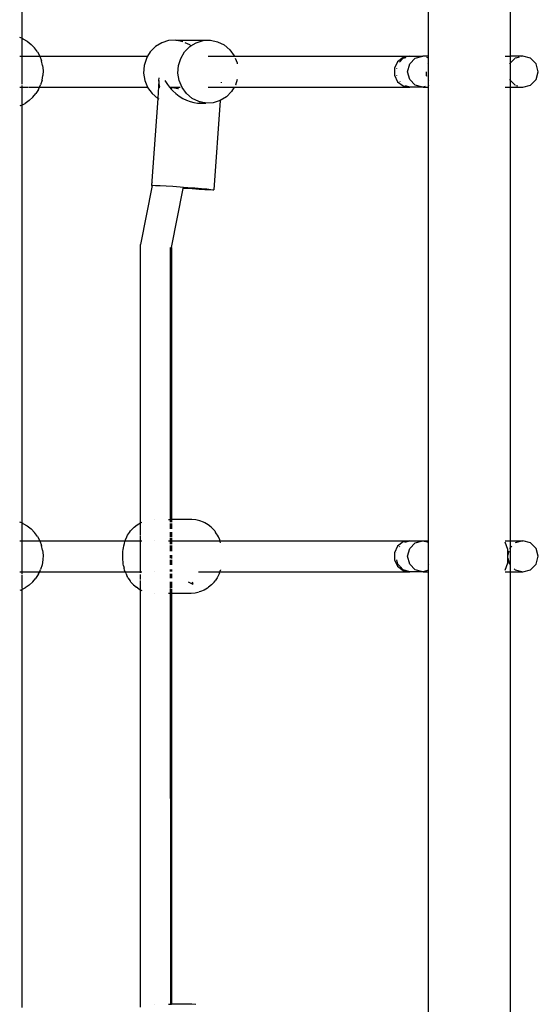
# Model space of a CAD drawing. Extents: x -1543 to 7138, y -6058 to 6784.
# Drawn here: x 2654 to 2922, y 3859 to 4366 of the extents above; entities that cross this region are included whole.
import ezdxf

# ---------------------------------------------------------------- set-up
doc = ezdxf.new("R2010")
doc.units = 0
doc.layers.get('0').update_dxf_attribs({"linetype": 'CONTINUOUS'})

# ---------------------------------------------------------------- blocks, each defined once
blk = doc.blocks.new('005510')
for p, q in [((2655.5, 4444.1), (2655.51, 4356.88)), ((2865.61, 4347.66), (2865.61, 4388.52)), ((2907.91, 4347.66), (2907.91, 4388.52)), ((2655.51, 4356.88), (2654.44, 4357.33)), ((2656.12, 4356.62), (2655.51, 4356.88)), ((2655.51, 4356.88), (2655.51, 4347.66)), ((2656.12, 4356.62), (2658.31, 4355.33)), ((2658.31, 4355.33), (2660.3, 4353.75)), ((2660.3, 4353.75), (2662.06, 4351.93)), ((2727.77, 4354.58), (2724.52, 4352.6)), ((2731.37, 4355.69), (2727.77, 4354.58)), ((2735.13, 4355.87), (2731.37, 4355.69)), ((2738.63, 4355.14), (2735.13, 4355.87)), ((2735.13, 4355.87), (2752.91, 4355.87)), ((2742.22, 4353.45), (2739.89, 4354.58)), ((2742.84, 4352.92), (2742.22, 4353.45)), ((2742.84, 4352.92), (2745.56, 4354.58)), ((2745.56, 4354.58), (2749.16, 4355.69)), ((2749.16, 4355.69), (2752.91, 4355.87)), ((2752.91, 4355.87), (2756.6, 4355.11)), ((2756.6, 4355.11), (2760.01, 4353.45)), ((2760.01, 4353.45), (2762.93, 4350.98)), ((2663.57, 4349.89), (2662.06, 4351.93)), ((2663.57, 4349.89), (2664.79, 4347.66)), ((2721.83, 4349.87), (2720.5, 4347.66)), ((2724.52, 4352.6), (2721.83, 4349.87)), ((2737.62, 4346.55), (2739.61, 4349.87)), ((2739.61, 4349.87), (2742.31, 4352.6)), ((2742.31, 4352.6), (2742.84, 4352.92)), ((2762.93, 4350.98), (2765.2, 4347.87)), ((2654.44, 4347.66), (2655.51, 4347.66)), ((2655.51, 4347.66), (2660.44, 4347.66)), ((2655.51, 4347.66), (2655.51, 4342.24)), ((2660.62, 4347.66), (2664.79, 4347.66)), ((2664.79, 4347.66), (2665.7, 4345.29)), ((2664.79, 4347.66), (2720.5, 4347.66)), ((2666.29, 4342.82), (2665.7, 4345.29)), ((2719.84, 4346.55), (2718.67, 4342.83)), ((2720.5, 4347.66), (2719.84, 4346.55)), ((2736.45, 4342.83), (2737.62, 4346.55)), ((2751.74, 4347.66), (2765.29, 4347.65)), ((2765.2, 4347.87), (2765.29, 4347.65)), ((2765.29, 4347.65), (2855.87, 4347.65)), ((2765.73, 4346.59), (2766.7, 4344.27)), ((2766.7, 4344.27), (2766.79, 4343.66)), ((2849.52, 4344.82), (2847.92, 4341.51)), ((2852.37, 4347.02), (2849.52, 4344.82)), ((2850.58, 4344.58), (2852.51, 4346.59)), ((2855.87, 4347.65), (2852.37, 4347.02)), ((2852.51, 4346.59), (2853.82, 4347)), ((2854.76, 4339.66), (2855.82, 4343.66)), ((2855.82, 4343.66), (2858.7, 4346.59)), ((2855.87, 4347.65), (2862.64, 4347.66)), ((2858.7, 4346.59), (2862.64, 4347.66)), ((2865.61, 4347.66), (2862.64, 4347.66)), ((2864.48, 4347.16), (2865.61, 4346.86)), ((2865.61, 4344.07), (2865.19, 4343.66)), ((2865.61, 4346.86), (2865.61, 4347.66)), ((2865.61, 4344.07), (2865.61, 4346.86)), ((2865.61, 4335.31), (2865.61, 4344.07)), ((2905.08, 4347.66), (2907.91, 4347.66)), ((2907.91, 4344.25), (2907.32, 4343.66)), ((2907.91, 4344.25), (2907.91, 4347.66)), ((2914.24, 4347.66), (2907.91, 4347.66)), ((2910.25, 4346.59), (2907.91, 4344.25)), ((2907.91, 4335.08), (2907.91, 4344.25)), ((2910.46, 4346.65), (2910.25, 4346.59)), ((2912.27, 4347.13), (2910.69, 4346.71)), ((2914.24, 4347.66), (2913.52, 4347.47)), ((2918.24, 4346.59), (2914.24, 4347.66)), ((2921.17, 4343.66), (2918.24, 4346.59)), ((2922.24, 4339.66), (2921.17, 4343.66)), ((2655.51, 4342.13), (2655.51, 4336.78)), ((2666.29, 4342.82), (2666.54, 4340.3)), ((2666.54, 4340.3), (2666.46, 4337.76)), ((2718.67, 4342.83), (2718.38, 4338.92)), ((2718.38, 4338.92), (2719.01, 4335.06)), ((2736.17, 4338.92), (2736.45, 4342.83)), ((2736.79, 4335.06), (2736.17, 4338.92)), ((2847.92, 4341.51), (2847.92, 4337.81)), ((2849.12, 4341.38), (2849.15, 4341.51)), ((2855.82, 4335.66), (2854.76, 4339.66)), ((2864.31, 4339.66), (2864.31, 4337.81)), ((2921.17, 4335.66), (2922.24, 4339.66)), ((2655.51, 4336.6), (2655.51, 4333.27)), ((2666.04, 4335.26), (2665.28, 4332.83)), ((2666.04, 4335.26), (2666.46, 4337.76)), ((2719.01, 4335.06), (2720.41, 4331.66)), ((2726.37, 4335.06), (2725.7, 4325.88)), ((2726.37, 4335.06), (2726.46, 4336.52)), ((2726.44, 4334.02), (2726.37, 4335.06)), ((2726.51, 4333.01), (2726.46, 4333.69)), ((2729.43, 4335.06), (2730.74, 4333.01)), ((2738.29, 4331.46), (2736.79, 4335.06)), ((2758.59, 4333.9), (2758.62, 4334.17)), ((2766.77, 4335.66), (2765.87, 4332.78)), ((2847.92, 4337.81), (2849.52, 4334.51)), ((2849.19, 4337.66), (2849.12, 4337.95)), ((2849.52, 4334.51), (2852.37, 4332.31)), ((2850.93, 4334.39), (2850.72, 4334.6)), ((2858.7, 4332.73), (2855.82, 4335.66)), ((2864.31, 4337.81), (2864.55, 4337.35)), ((2865.43, 4335.66), (2865.61, 4335.31)), ((2865.61, 4332.47), (2865.61, 4335.31)), ((2907.32, 4335.66), (2907.91, 4335.08)), ((2907.91, 4335.08), (2910.25, 4332.73)), ((2907.91, 4331.66), (2907.91, 4335.08)), ((2918.24, 4332.73), (2921.17, 4335.66)), ((2654.44, 4331.66), (2655.51, 4331.66)), ((2655.51, 4332.53), (2655.51, 4331.66)), ((2655.51, 4331.66), (2658.81, 4331.66)), ((2655.51, 4331.66), (2655.51, 4322.44)), ((2659.24, 4331.66), (2663.25, 4331.66)), ((2661.21, 4326.45), (2662.85, 4328.39)), ((2664.22, 4330.53), (2662.85, 4328.39)), ((2663.46, 4331.66), (2664.74, 4331.66)), ((2664.22, 4330.53), (2664.74, 4331.66)), ((2664.74, 4331.66), (2665.28, 4332.83)), ((2664.74, 4331.66), (2720.41, 4331.66)), ((2720.41, 4331.66), (2720.5, 4331.46)), ((2720.5, 4331.46), (2722.77, 4328.34)), ((2722.77, 4328.34), (2725.7, 4325.88)), ((2726.4, 4331.66), (2726.76, 4331.66)), ((2726.77, 4331.82), (2726.51, 4333.01)), ((2730.74, 4333.01), (2731.78, 4331.66)), ((2731.78, 4331.66), (2737.3, 4331.66)), ((2731.78, 4331.66), (2731.94, 4331.46)), ((2731.94, 4331.46), (2732.7, 4330.63)), ((2732.85, 4331.38), (2732.7, 4330.63)), ((2732.7, 4330.63), (2733.54, 4329.72)), ((2733.52, 4331.33), (2732.85, 4331.38)), ((2736.1, 4330.88), (2733.52, 4331.33)), ((2733.54, 4329.72), (2735.06, 4328.34)), ((2735.06, 4328.34), (2736.87, 4326.97)), ((2736.5, 4330.81), (2736.1, 4330.88)), ((2740.56, 4328.34), (2738.29, 4331.46)), ((2743.48, 4325.88), (2740.56, 4328.34)), ((2751.74, 4331.66), (2765.2, 4331.67)), ((2763.88, 4329.45), (2761.18, 4326.72)), ((2765.2, 4331.67), (2763.88, 4329.45)), ((2765.2, 4331.67), (2855.87, 4331.68)), ((2765.87, 4332.78), (2765.84, 4332.73)), ((2852.37, 4332.31), (2855.87, 4331.68)), ((2855.87, 4331.68), (2853.72, 4332.35)), ((2862.59, 4331.68), (2855.87, 4331.68)), ((2862.59, 4331.68), (2858.7, 4332.73)), ((2862.64, 4331.66), (2862.59, 4331.68)), ((2862.7, 4331.68), (2862.64, 4331.66)), ((2863.84, 4331.99), (2862.7, 4331.68)), ((2862.7, 4331.68), (2862.82, 4331.66)), ((2862.82, 4331.66), (2865.61, 4331.68)), ((2865.61, 4332.47), (2865.47, 4332.43)), ((2865.61, 4331.68), (2865.61, 4332.47)), ((2865.61, 4097.66), (2865.61, 4331.68)), ((2905.08, 4331.66), (2907.91, 4331.66)), ((2907.91, 4097.66), (2907.91, 4331.66)), ((2907.91, 4331.66), (2914.24, 4331.66)), ((2910.69, 4332.62), (2911.68, 4332.35)), ((2914.24, 4331.66), (2918.24, 4332.73)), ((2655.51, 4322.44), (2657.24, 4323.31)), ((2659.33, 4324.75), (2657.24, 4323.31)), ((2661.21, 4326.45), (2659.33, 4324.75)), ((2725.7, 4325.88), (2722.46, 4281.01)), ((2725.7, 4325.88), (2725.82, 4325.82)), ((2725.96, 4325.75), (2726.32, 4325.58)), ((2736.87, 4326.97), (2738.62, 4325.88)), ((2738.62, 4325.88), (2740.54, 4324.92)), ((2740.54, 4324.92), (2742.42, 4324.22)), ((2742.42, 4324.22), (2744.35, 4323.72)), ((2746.89, 4324.22), (2743.48, 4325.88)), ((2744.35, 4323.72), (2746.24, 4323.46)), ((2746.24, 4323.46), (2747.52, 4323.49)), ((2746.24, 4323.46), (2747.51, 4323.44)), ((2747.64, 4324.06), (2746.89, 4324.22)), ((2747.51, 4323.44), (2747.52, 4323.49)), ((2747.51, 4323.44), (2748.07, 4323.43)), ((2747.52, 4323.49), (2747.64, 4324.06)), ((2747.52, 4323.49), (2748.81, 4323.51)), ((2749.76, 4323.62), (2747.64, 4324.06)), ((2748.07, 4323.43), (2748.33, 4323.46)), ((2748.33, 4323.46), (2748.81, 4323.51)), ((2748.33, 4323.46), (2748.96, 4323.46)), ((2748.81, 4323.51), (2749.76, 4323.62)), ((2748.81, 4323.51), (2750.16, 4323.54)), ((2748.96, 4323.46), (2750.35, 4323.5)), ((2748.96, 4323.46), (2750.58, 4323.46)), ((2750.16, 4323.54), (2749.76, 4323.62)), ((2750.35, 4323.5), (2750.16, 4323.54)), ((2750.58, 4323.46), (2750.35, 4323.5)), ((2754.33, 4323.64), (2750.58, 4323.46)), ((2757.93, 4324.75), (2754.33, 4323.64)), ((2757.93, 4324.75), (2754.61, 4278.66)), ((2761.18, 4326.72), (2757.93, 4324.75)), ((2654.97, 4322.17), (2654.44, 4321.99)), ((2654.97, 4322.17), (2655.51, 4322.44)), ((2655.51, 4322.44), (2655.51, 4106.88)), ((2723.21, 4282.51), (2723.19, 4282.42)), ((2722.88, 4280.88), (2716.87, 4250.43)), ((2722.46, 4281.01), (2722.91, 4281.03)), ((2722.75, 4280.9), (2722.46, 4281.01)), ((2722.88, 4280.88), (2722.75, 4280.9)), ((2722.91, 4281.03), (2722.88, 4280.88)), ((2722.91, 4281.03), (2723.1, 4281.04)), ((2723.1, 4281.04), (2724.64, 4281.01)), ((2724.64, 4281.01), (2726.98, 4280.9)), ((2726.98, 4280.9), (2730, 4280.74)), ((2730, 4280.74), (2733.51, 4280.52)), ((2732.8, 4248.88), (2738.83, 4279.47)), ((2733.51, 4280.52), (2737.32, 4280.26)), ((2737.32, 4280.26), (2738.97, 4280.14)), ((2738.83, 4279.47), (2738.97, 4280.14)), ((2739.75, 4279.4), (2738.83, 4279.47)), ((2738.97, 4280.14), (2741.2, 4279.98)), ((2743.55, 4279.14), (2739.75, 4279.4)), ((2741.2, 4279.98), (2744.92, 4279.69)), ((2747.07, 4278.93), (2743.55, 4279.14)), ((2744.92, 4279.69), (2748.27, 4279.4)), ((2750.08, 4278.76), (2747.07, 4278.93)), ((2748.27, 4279.4), (2751.05, 4279.14)), ((2752.43, 4278.66), (2750.08, 4278.76)), ((2751.05, 4279.14), (2753.11, 4278.93)), ((2753.97, 4278.62), (2752.43, 4278.66)), ((2753.11, 4278.93), (2754.32, 4278.76)), ((2754.61, 4278.66), (2753.97, 4278.62)), ((2754.32, 4278.76), (2754.61, 4278.66)), ((2716.84, 4106.95), (2716.87, 4250.43)), ((2732.13, 4248.92), (2732.2, 4108.62)), ((2732.8, 4248.88), (2732.8, 4108.62)), ((2655.51, 4106.88), (2654.44, 4107.33)), ((2656.12, 4106.62), (2655.51, 4106.88)), ((2655.51, 4106.88), (2655.51, 4097.66)), ((2656.12, 4106.62), (2658.31, 4105.33)), ((2658.31, 4105.33), (2660.3, 4103.75)), ((2712.96, 4104.15), (2713.52, 4104.69)), ((2713.52, 4104.69), (2715.09, 4105.95)), ((2715.09, 4105.95), (2716.84, 4106.95)), ((2716.84, 4106.95), (2717.49, 4107.27)), ((2716.87, 4100.77), (2716.84, 4106.95)), ((2717.49, 4107.27), (2717.55, 4107.29)), ((2724.03, 4108.62), (2724.05, 4108.62)), ((2731.32, 4108.62), (2732.2, 4108.62)), ((2732.2, 4108.62), (2732.2, 4107.28)), ((2732.2, 4108.62), (2732.8, 4108.62)), ((2732.2, 4106.62), (2732.2, 4103.75)), ((2732.8, 4108.62), (2732.8, 4107.25)), ((2743.35, 4108.62), (2732.8, 4108.62)), ((2732.8, 4106.62), (2732.8, 4103.75)), ((2745.39, 4108.47), (2743.35, 4108.62)), ((2747.39, 4108.01), (2745.39, 4108.47)), ((2749.3, 4107.27), (2747.39, 4108.01)), ((2749.96, 4106.95), (2749.3, 4107.27)), ((2751.71, 4105.95), (2749.96, 4106.95)), ((2753.28, 4104.69), (2751.71, 4105.95)), ((2753.84, 4104.15), (2753.28, 4104.69)), ((2660.3, 4103.75), (2662.06, 4101.93)), ((2663.57, 4099.89), (2662.06, 4101.93)), ((2663.57, 4099.89), (2664.79, 4097.66)), ((2709.08, 4098.1), (2709.76, 4099.65)), ((2709.76, 4099.65), (2710.16, 4100.47)), ((2710.16, 4100.47), (2711.17, 4102)), ((2711.17, 4102), (2711.65, 4102.72)), ((2711.65, 4102.72), (2712.96, 4104.15)), ((2716.87, 4097.66), (2716.87, 4100.3)), ((2732.2, 4102.1), (2732.21, 4099.74)), ((2732.8, 4102.1), (2732.8, 4099.71)), ((2755.15, 4102.72), (2753.84, 4104.15)), ((2755.15, 4102.72), (2755.63, 4102)), ((2756.64, 4100.47), (2755.63, 4102)), ((2757.03, 4099.65), (2756.64, 4100.47)), ((2757.72, 4098.1), (2757.03, 4099.65)), ((2654.44, 4097.66), (2655.51, 4097.66)), ((2655.51, 4097.66), (2656.63, 4097.66)), ((2655.51, 4097.66), (2655.51, 4081.66)), ((2656.8, 4097.66), (2664.79, 4097.66)), ((2664.79, 4097.66), (2665.7, 4095.29)), ((2664.79, 4097.66), (2708.93, 4097.66)), ((2666.29, 4092.82), (2665.7, 4095.29)), ((2708.04, 4094.09), (2708.22, 4094.97)), ((2708.22, 4094.97), (2708.51, 4096.27)), ((2708.51, 4096.27), (2708.78, 4097.25)), ((2708.78, 4097.25), (2708.93, 4097.66)), ((2708.93, 4097.66), (2709.08, 4098.1)), ((2708.93, 4097.66), (2716.87, 4097.66)), ((2716.87, 4081.66), (2716.87, 4097.66)), ((2716.87, 4097.66), (2717.55, 4097.66)), ((2724.03, 4097.66), (2724.05, 4097.66)), ((2731.32, 4097.66), (2732.21, 4097.66)), ((2732.21, 4099.14), (2732.21, 4097.66)), ((2732.21, 4097.66), (2732.21, 4095.87)), ((2732.21, 4097.66), (2732.8, 4097.66)), ((2732.21, 4095.29), (2732.21, 4092.36)), ((2732.8, 4099.14), (2732.8, 4097.66)), ((2732.8, 4097.66), (2732.8, 4095.87)), ((2732.8, 4097.66), (2757.87, 4097.66)), ((2732.8, 4095.29), (2732.8, 4092.36)), ((2757.87, 4097.66), (2757.72, 4098.1)), ((2758.02, 4097.25), (2757.87, 4097.66)), ((2757.87, 4097.66), (2855.87, 4097.65)), ((2758.2, 4096.59), (2758.02, 4097.25)), ((2849.52, 4094.82), (2847.92, 4091.51)), ((2852.37, 4097.02), (2849.52, 4094.82)), ((2850.58, 4094.58), (2850.8, 4094.8)), ((2855.87, 4097.65), (2852.37, 4097.02)), ((2853.34, 4096.85), (2855.87, 4097.65)), ((2855.82, 4093.66), (2858.7, 4096.59)), ((2855.87, 4097.65), (2862.64, 4097.66)), ((2858.7, 4096.59), (2862.64, 4097.66)), ((2862.64, 4097.66), (2865.61, 4096.86)), ((2862.64, 4097.66), (2865.61, 4097.66)), ((2865.61, 4096.86), (2865.61, 4097.66)), ((2865.61, 4085.31), (2865.61, 4096.86)), ((2905.08, 4097.66), (2907.91, 4097.66)), ((2906.46, 4093.14), (2905.08, 4096.93)), ((2907.91, 4094.25), (2907.91, 4097.66)), ((2907.91, 4097.66), (2914.24, 4097.66)), ((2908.57, 4094.91), (2907.91, 4094.25)), ((2914.24, 4097.66), (2910.25, 4096.59)), ((2918.24, 4096.59), (2914.24, 4097.66)), ((2921.17, 4093.66), (2918.24, 4096.59)), ((2666.29, 4092.82), (2666.54, 4090.3)), ((2666.54, 4090.3), (2666.46, 4087.76)), ((2707.68, 4089.94), (2707.71, 4091.03)), ((2707.69, 4088.84), (2707.68, 4089.94)), ((2707.71, 4091.03), (2707.78, 4092.1)), ((2707.78, 4092.1), (2707.89, 4093.13)), ((2707.89, 4093.13), (2708.04, 4094.09)), ((2732.21, 4090.3), (2732.21, 4088.6)), ((2732.8, 4090.3), (2732.8, 4088.57)), ((2847.92, 4091.51), (2847.92, 4087.81)), ((2849.12, 4091.38), (2849.15, 4091.51)), ((2854.76, 4089.66), (2855.82, 4093.66)), ((2855.82, 4085.66), (2854.76, 4089.66)), ((2906.46, 4090.42), (2906.25, 4089.66)), ((2906.46, 4090.42), (2906.46, 4093.14)), ((2906.98, 4092.37), (2906.46, 4090.42)), ((2906.46, 4086.19), (2906.46, 4090.42)), ((2907.91, 4094.25), (2907.32, 4093.66)), ((2907.91, 4081.66), (2907.91, 4094.25)), ((2922.24, 4089.66), (2921.17, 4093.66)), ((2921.17, 4085.66), (2922.24, 4089.66)), ((2666.04, 4085.26), (2665.28, 4082.83)), ((2666.46, 4087.76), (2666.04, 4085.26)), ((2707.74, 4087.76), (2707.69, 4088.84)), ((2707.83, 4086.71), (2707.74, 4087.76)), ((2707.96, 4085.71), (2707.83, 4086.71)), ((2708.13, 4084.78), (2707.96, 4085.71)), ((2708.13, 4084.78), (2708.39, 4083.59)), ((2732.21, 4087.76), (2732.21, 4085.18)), ((2732.8, 4087.76), (2732.8, 4085.18)), ((2847.92, 4087.81), (2849.52, 4084.51)), ((2849.7, 4085.66), (2849.15, 4087.81)), ((2849.52, 4084.51), (2852.37, 4082.31)), ((2850.81, 4084.51), (2849.7, 4085.66)), ((2852.51, 4082.73), (2850.93, 4084.39)), ((2858.7, 4082.73), (2855.82, 4085.66)), ((2865.43, 4085.66), (2865.61, 4085.31)), ((2865.61, 4082.47), (2865.61, 4085.31)), ((2905.08, 4082.4), (2906.46, 4086.19)), ((2906.54, 4088.6), (2907.32, 4085.66)), ((2918.24, 4082.73), (2921.17, 4085.66)), ((2654.44, 4081.66), (2655.51, 4081.66)), ((2655.51, 4081.66), (2655.51, 4080.57)), ((2655.51, 4081.66), (2664.78, 4081.66)), ((2655.51, 4080.14), (2655.51, 4076.57)), ((2664.22, 4080.53), (2662.85, 4078.39)), ((2664.22, 4080.53), (2664.78, 4081.66)), ((2664.78, 4081.66), (2664.8, 4081.79)), ((2664.78, 4081.66), (2708.92, 4081.66)), ((2664.8, 4081.79), (2665.28, 4082.83)), ((2708.64, 4082.55), (2708.39, 4083.59)), ((2708.92, 4081.66), (2708.64, 4082.55)), ((2708.93, 4081.63), (2708.92, 4081.66)), ((2708.92, 4081.66), (2716.87, 4081.66)), ((2709.24, 4080.86), (2708.93, 4081.63)), ((2709.24, 4080.86), (2709.96, 4079.24)), ((2710.37, 4078.51), (2709.96, 4079.24)), ((2716.87, 4081.06), (2716.87, 4081.66)), ((2716.87, 4081.66), (2717.55, 4081.66)), ((2716.87, 4077.64), (2716.87, 4080.33)), ((2724.03, 4081.66), (2724.05, 4081.66)), ((2732.21, 4082.83), (2732.21, 4081.79)), ((2732.22, 4080.53), (2732.22, 4078.39)), ((2732.8, 4082.83), (2732.8, 4081.79)), ((2732.8, 4080.53), (2732.8, 4078.39)), ((2746.84, 4081.66), (2757.87, 4081.63)), ((2756.84, 4079.24), (2756.43, 4078.51)), ((2757.55, 4080.86), (2756.84, 4079.24)), ((2757.55, 4080.86), (2757.87, 4081.63)), ((2757.87, 4081.63), (2758.16, 4082.55)), ((2757.87, 4081.63), (2855.87, 4081.68)), ((2758.2, 4082.73), (2758.16, 4082.55)), ((2852.37, 4082.31), (2855.87, 4081.68)), ((2855.87, 4081.68), (2852.51, 4082.73)), ((2862.59, 4081.68), (2855.87, 4081.68)), ((2862.59, 4081.68), (2858.7, 4082.73)), ((2862.64, 4081.66), (2862.59, 4081.68)), ((2862.7, 4081.68), (2862.64, 4081.66)), ((2865.61, 4082.47), (2862.7, 4081.68)), ((2862.7, 4081.68), (2862.82, 4081.66)), ((2862.82, 4081.66), (2865.61, 4081.68)), ((2865.61, 4081.68), (2865.61, 4082.47)), ((2865.61, 3847.66), (2865.61, 4081.68)), ((2905.08, 4081.66), (2907.91, 4081.66)), ((2907.91, 3847.66), (2907.91, 4081.66)), ((2907.91, 4081.66), (2914.24, 4081.66)), ((2909.74, 4083.24), (2910.25, 4082.73)), ((2910.25, 4082.73), (2914.24, 4081.66)), ((2914.24, 4081.66), (2918.24, 4082.73)), ((2655.51, 4076.48), (2655.51, 4072.96)), ((2659.33, 4074.75), (2657.24, 4073.31)), ((2661.21, 4076.45), (2659.33, 4074.75)), ((2661.21, 4076.45), (2662.85, 4078.39)), ((2710.37, 4078.51), (2711.41, 4076.94)), ((2711.9, 4076.33), (2711.41, 4076.94)), ((2711.9, 4076.33), (2713.24, 4074.87)), ((2713.24, 4074.87), (2714.79, 4073.63)), ((2716.87, 4072.34), (2716.87, 4077.16)), ((2732.22, 4076.45), (2732.22, 4073.31)), ((2732.8, 4076.45), (2732.8, 4073.31)), ((2741.42, 4076.45), (2743.83, 4075.23)), ((2743.44, 4076.45), (2743.83, 4075.23)), ((2753.56, 4074.87), (2752.01, 4073.63)), ((2754.9, 4076.33), (2753.56, 4074.87)), ((2754.9, 4076.33), (2755.39, 4076.94)), ((2756.43, 4078.51), (2755.39, 4076.94)), ((2654.97, 4072.17), (2654.44, 4071.99)), ((2654.97, 4072.17), (2655.51, 4072.44)), ((2655.51, 4072.44), (2657.24, 4073.31)), ((2655.51, 4072.62), (2655.51, 4072.44)), ((2655.51, 4072.44), (2655.51, 3856.88)), ((2715.4, 4073.19), (2714.79, 4073.63)), ((2715.4, 4073.19), (2716.87, 4072.34)), ((2716.84, 3856.95), (2716.87, 4072.34)), ((2716.87, 4072.34), (2717.16, 4072.18)), ((2717.16, 4072.18), (2717.55, 4072.02)), ((2724.03, 4070.66), (2724.05, 4070.66)), ((2731.32, 4070.66), (2732.22, 4070.66)), ((2732.22, 4072.96), (2732.22, 4070.66)), ((2732.22, 4070.66), (2732.33, 3858.62)), ((2732.22, 4070.66), (2732.8, 4070.66)), ((2732.8, 4072.93), (2732.8, 4070.66)), ((2732.8, 4070.66), (2732.8, 3858.62)), ((2732.8, 4070.66), (2742.99, 4070.66)), ((2742.99, 4070.66), (2745.04, 4070.82)), ((2745.04, 4070.82), (2747.05, 4071.27)), ((2747.74, 4071.43), (2747.05, 4071.27)), ((2749.63, 4072.18), (2747.74, 4071.43)), ((2751.4, 4073.19), (2749.63, 4072.18)), ((2751.4, 4073.19), (2752.01, 4073.63)), ((2724.03, 3858.62), (2724.05, 3858.62)), ((2731.32, 3858.62), (2732.33, 3858.62)), ((2732.33, 3858.62), (2732.33, 3858.55)), ((2732.33, 3858.62), (2732.8, 3858.62)), ((2732.8, 3858.62), (2732.8, 3858.53)), ((2743.35, 3858.62), (2732.8, 3858.62)), ((2745.39, 3858.47), (2743.35, 3858.62))]:
    blk.add_line(p, q)

msp = doc.modelspace()

# ---------------------------------------------------------------- block references
at = {"ltscale": 100}
msp.add_blockref('005510', (0, 0), dxfattribs=at)

doc.saveas('drawing.dxf')
